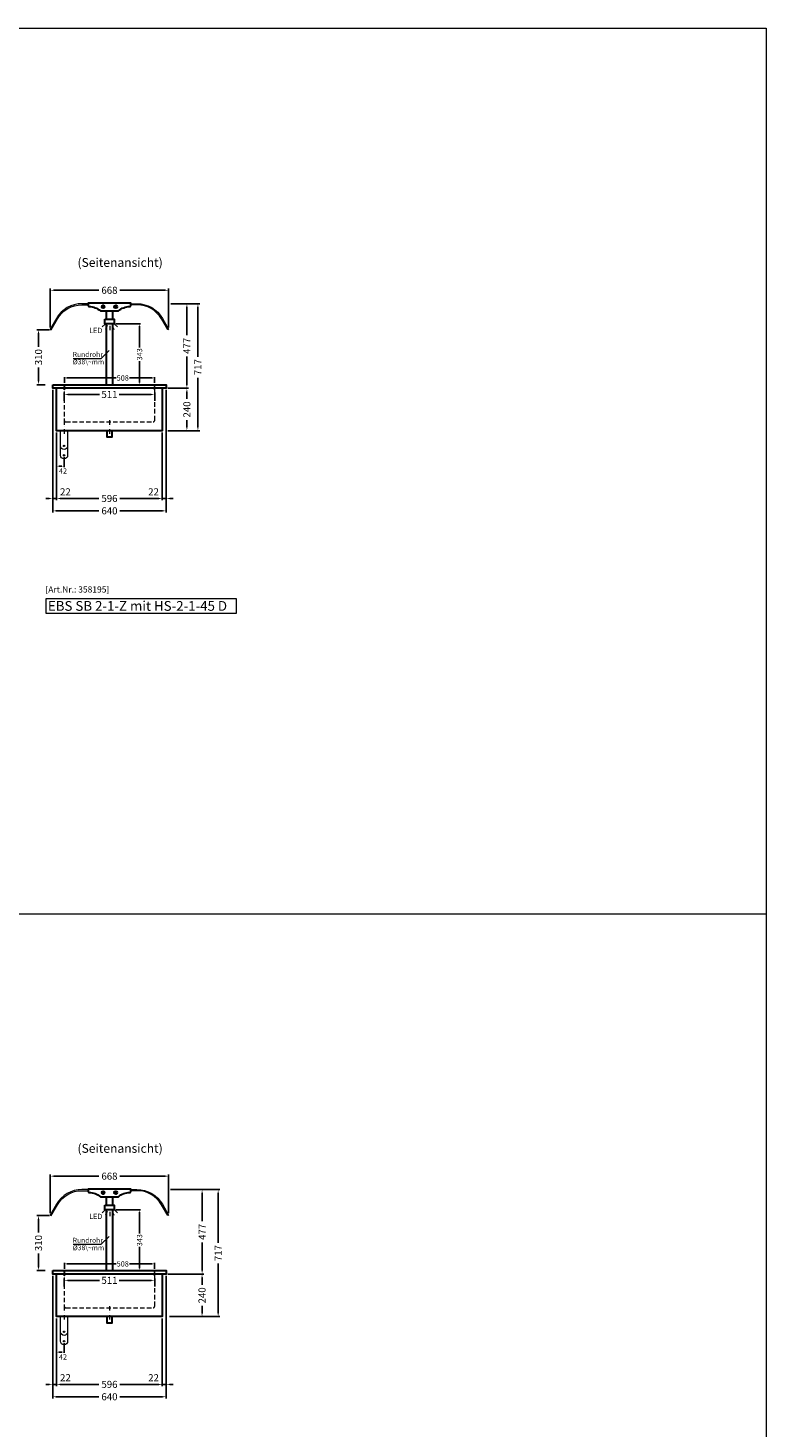
# Model space of a CAD drawing. Units: millimetres. Extents: x 0 to 71855, y 0 to 40383.
# Drawn here: x 67690 to 71855, y 7099 to 15000 of the extents above; entities that cross this region are included whole.
import ezdxf
from ezdxf.enums import TextEntityAlignment as Align

# ---------------------------------------------------------------- set-up
doc = ezdxf.new("R2010")
doc.units = ezdxf.units.MM
doc.header["$LTSCALE"] = 2
doc.header["$PDMODE"] = 34
doc.header["$PDSIZE"] = 5
for name, pattern in [('AUSGEZOGEN', [0]), ('STRICHPUNKT2', [12.7, 6.35, -3.175, 0, -3.175]), ('VERDECKT', [9.525, 6.35, -3.175])]:
    doc.linetypes.add(name, pattern=pattern)
for name, color, linetype, lineweight in [('A_BEMASSUNG', 1, 'Continuous', 13), ('A_GLAS', 4, 'Continuous', 20), ('A_HILFSLINIEN', 7, 'Continuous', 13), ('A_MITTE', 2, 'STRICHPUNKT2', 13), ('A_TEXT', 7, 'Continuous', 20), ('A_VERDECKT', 5, 'VERDECKT', 13), ('A_VOLL', 3, 'Continuous', 30)]:
    doc.layers.add(name, color=color, linetype=linetype, lineweight=lineweight)
doc.styles.add('ARIAL', font='arial.ttf')
doc.styles.add('Arial_0', font='arial.ttf')
doc.styles.add('Arial_35', font='arial.ttf', dxfattribs={"height": 35})
doc.styles.add('Arial_55', font='arial.ttf', dxfattribs={"height": 55})
doc.dimstyles.new('STANDARD_Bemassung', dxfattribs={"dimtxt": 40, "dimasz": 20, "dimexe": 10, "dimexo": 10, "dimgap": 15, "dimtad": 0, "dimdec": 0, "dimdsep": 46, "dimtxsty": 'ARIAL', "dimcen": 0.09, "dimclrt": 7, "dimazin": 0, "dimtfac": 1, "dimtdec": 0, "dimtmove": 2, "dimatfit": 3, "dimfxl": 1, "dimtolj": 1, "dimtzin": 0, "dimarcsym": 0})
doc.dimstyles.new('STANDARD_klein', dxfattribs={"dimtxt": 30, "dimasz": 10, "dimexe": 5, "dimexo": 10, "dimgap": 5, "dimtad": 0, "dimdec": 0, "dimdsep": 46, "dimtxsty": 'Arial_0', "dimcen": 0.09, "dimclrt": 7, "dimazin": 2, "dimtm": 1e-09, "dimtfac": 1, "dimtdec": 0, "dimtmove": 2, "dimatfit": 3, "dimfxl": 1, "dimtolj": 1, "dimtzin": 0, "dimarcsym": 0})

# ---------------------------------------------------------------- blocks, each defined once
blk = doc.blocks.new('*D942')
at = {"layer": 'A_BEMASSUNG', "color": 0, "lineweight": -2, "ltscale": 2, "transparency": 16777216}
for p, q in [((67894.2, 12896.2), (67894.2, 12941.9)), ((67914.2, 12931.9), (68094.4, 12931.9)), ((68385.2, 12931.9), (68205, 12931.9)), ((68405.2, 12896.2), (68405.2, 12941.9))]:
    blk.add_line(p, q, dxfattribs=at)
at = {"layer": 'A_BEMASSUNG', "color": 0, "ltscale": 2, "transparency": 16777216}
for points in [[(67914.2, 12935.2), (67914.2, 12928.6), (67894.2, 12931.9)], [(68385.2, 12935.2), (68385.2, 12928.6), (68405.2, 12931.9)]]:
    blk.add_solid(points, dxfattribs=at)
at = {"layer": 'DEFPOINTS', "color": 0, "ltscale": 2, "transparency": 16777216}
for p in [(67894.2, 12886.2), (68405.2, 12931.9), (68405.2, 12886.2)]:
    blk.add_point(p, dxfattribs=at)
at = {"layer": 'A_BEMASSUNG', "color": 7, "ltscale": 2, "transparency": 16777216, "insert": (68149.7, 12931.9), "char_height": 40, "attachment_point": 5, "style": 'ARIAL'}
blk.add_mtext('\\A1;511', dxfattribs=at)
blk = doc.blocks.new('lichtsymbol')
at = {"layer": 'A_HILFSLINIEN', "color": 31, "ltscale": 0.2}
for p, q in [((-26.4, 10.9), (-43, -5.7)), ((-14.3, 2.8), (-23.3, -18.9)), ((0, 0), (0, -23.5)), ((14.3, 2.8), (23.3, -18.9)), ((26.4, 10.9), (43, -5.7))]:
    blk.add_line(p, q, dxfattribs=at)
blk = doc.blocks.new('*D943')
at = {"layer": 'A_BEMASSUNG', "color": 0, "lineweight": -2, "transparency": 16777216}
for p, q in [((67895.7, 12997), (67895.7, 13030)), ((67908.7, 13025), (68186.6, 13025)), ((68390.7, 13025), (68262.9, 13025)), ((68403.7, 12997), (68403.7, 13030))]:
    blk.add_line(p, q, dxfattribs=at)
at = {"layer": 'A_BEMASSUNG', "color": 0, "transparency": 16777216}
for points in [[(67908.7, 13027.1), (67908.7, 13022.8), (67895.7, 13025)], [(68390.7, 13027.1), (68390.7, 13022.8), (68403.7, 13025)]]:
    blk.add_solid(points, dxfattribs=at)
at = {"layer": 'DEFPOINTS', "color": 0, "transparency": 16777216}
for p in [(67895.7, 12987), (68403.7, 13025), (68403.7, 12987)]:
    blk.add_point(p, dxfattribs=at)
at = {"layer": 'A_BEMASSUNG', "color": 7, "transparency": 16777216, "insert": (68224.8, 13024.8), "char_height": 30, "attachment_point": 5, "style": 'Arial_0'}
blk.add_mtext('\\A1;508', dxfattribs=at)
blk = doc.blocks.new('*D944')
at = {"layer": 'A_BEMASSUNG', "color": 0, "lineweight": -2, "transparency": 16777216}
for p, q in [((68186.2, 13329.9), (68324.7, 13329.9)), ((68319.7, 13316.9), (68319.7, 13196.6)), ((68319.7, 13000), (68319.7, 13120.3)), ((68312.8, 12987), (68314.7, 12987))]:
    blk.add_line(p, q, dxfattribs=at)
at = {"layer": 'A_BEMASSUNG', "color": 0, "transparency": 16777216}
for points in [[(68317.5, 13316.9), (68321.9, 13316.9), (68319.7, 13329.9)], [(68317.5, 13000), (68321.9, 13000), (68319.7, 12987)]]:
    blk.add_solid(points, dxfattribs=at)
at = {"layer": 'DEFPOINTS', "color": 0, "transparency": 16777216}
for p in [(68176.2, 13329.9), (68319.7, 12987), (68322.8, 12987)]:
    blk.add_point(p, dxfattribs=at)
at = {"layer": 'A_BEMASSUNG', "color": 7, "transparency": 16777216, "insert": (68319.7, 13158.5), "char_height": 30, "attachment_point": 5, "rotation": 90, "style": 'Arial_0'}
blk.add_mtext('\\A1;343', dxfattribs=at)
blk = doc.blocks.new('*D947')
at = {"layer": 'A_BEMASSUNG', "color": 0, "lineweight": -2, "ltscale": 2, "transparency": 16777216}
for p, q in [((67811.1, 13297.3), (67739.3, 13297.3)), ((67749.3, 13277.3), (67749.3, 13201.3)), ((67749.3, 13007), (67749.3, 13083.1)), ((67787.2, 12987), (67739.3, 12987))]:
    blk.add_line(p, q, dxfattribs=at)
at = {"layer": 'A_BEMASSUNG', "color": 0, "ltscale": 2, "transparency": 16777216}
for points in [[(67746, 13277.3), (67752.7, 13277.3), (67749.3, 13297.3)], [(67746, 13007), (67752.7, 13007), (67749.3, 12987)]]:
    blk.add_solid(points, dxfattribs=at)
at = {"layer": 'DEFPOINTS', "color": 0, "ltscale": 2, "transparency": 16777216}
for p in [(67749.3, 13297.3), (67821.1, 13297.3), (67797.2, 12987)]:
    blk.add_point(p, dxfattribs=at)
at = {"layer": 'A_BEMASSUNG', "color": 7, "ltscale": 2, "transparency": 16777216, "insert": (67749.3, 13142.2), "char_height": 40, "attachment_point": 5, "rotation": 90, "style": 'ARIAL'}
blk.add_mtext('\\A1;310', dxfattribs=at)
blk = doc.blocks.new('*D948')
at = {"layer": 'A_BEMASSUNG', "color": 0, "lineweight": -2, "ltscale": 2, "transparency": 16777216}
for p, q in [((67815.7, 13310.4), (67815.7, 13529.8)), ((67835.7, 13519.8), (68090.4, 13519.8)), ((68463.7, 13519.8), (68209, 13519.8)), ((68483.7, 13310.4), (68483.7, 13529.8))]:
    blk.add_line(p, q, dxfattribs=at)
at = {"layer": 'A_BEMASSUNG', "color": 0, "ltscale": 2, "transparency": 16777216}
for points in [[(67835.7, 13523.1), (67835.7, 13516.5), (67815.7, 13519.8)], [(68463.7, 13523.1), (68463.7, 13516.5), (68483.7, 13519.8)]]:
    blk.add_solid(points, dxfattribs=at)
at = {"layer": 'DEFPOINTS', "color": 0, "ltscale": 2, "transparency": 16777216}
for p in [(68483.7, 13519.8), (67815.7, 13300.4), (68483.7, 13300.4)]:
    blk.add_point(p, dxfattribs=at)
at = {"layer": 'A_BEMASSUNG', "color": 7, "ltscale": 2, "transparency": 16777216, "insert": (68149.7, 13519.8), "char_height": 40, "attachment_point": 5, "style": 'ARIAL'}
blk.add_mtext('\\A1;668', dxfattribs=at)
blk = doc.blocks.new('*D953')
at = {"layer": 'A_BEMASSUNG', "color": 0, "lineweight": -2, "ltscale": 2, "transparency": 16777216}
for p, q in [((67851.7, 12717), (67851.7, 12334.6)), ((68447.7, 12717), (68447.7, 12334.6)), ((67871.7, 12344.6), (68090.5, 12344.6)), ((68427.7, 12344.6), (68208.9, 12344.6))]:
    blk.add_line(p, q, dxfattribs=at)
at = {"layer": 'A_BEMASSUNG', "color": 0, "ltscale": 2, "transparency": 16777216}
for points in [[(67871.7, 12347.9), (67871.7, 12341.2), (67851.7, 12344.6)], [(68427.7, 12347.9), (68427.7, 12341.2), (68447.7, 12344.6)]]:
    blk.add_solid(points, dxfattribs=at)
at = {"layer": 'DEFPOINTS', "color": 0, "ltscale": 2, "transparency": 16777216}
for p in [(67851.7, 12727), (68447.7, 12727), (68447.7, 12344.6)]:
    blk.add_point(p, dxfattribs=at)
at = {"layer": 'A_BEMASSUNG', "color": 7, "ltscale": 2, "transparency": 16777216, "insert": (68149.7, 12344.6), "char_height": 40, "attachment_point": 5, "style": 'ARIAL'}
blk.add_mtext('\\A1;596', dxfattribs=at)
blk = doc.blocks.new('*D954')
at = {"layer": 'A_BEMASSUNG', "color": 0, "lineweight": -2, "ltscale": 2, "transparency": 16777216}
for p, q in [((67829.7, 12957), (67829.7, 12264.8)), ((68469.7, 12957), (68469.7, 12264.8)), ((67849.7, 12274.8), (68090.5, 12274.8)), ((68449.7, 12274.8), (68208.9, 12274.8))]:
    blk.add_line(p, q, dxfattribs=at)
at = {"layer": 'A_BEMASSUNG', "color": 0, "ltscale": 2, "transparency": 16777216}
for points in [[(67849.7, 12278.1), (67849.7, 12271.4), (67829.7, 12274.8)], [(68449.7, 12278.1), (68449.7, 12271.4), (68469.7, 12274.8)]]:
    blk.add_solid(points, dxfattribs=at)
at = {"layer": 'DEFPOINTS', "color": 0, "ltscale": 2, "transparency": 16777216}
for p in [(67829.7, 12967), (68469.7, 12967), (68469.7, 12274.8)]:
    blk.add_point(p, dxfattribs=at)
at = {"layer": 'A_BEMASSUNG', "color": 7, "ltscale": 2, "transparency": 16777216, "insert": (68149.7, 12274.8), "char_height": 40, "attachment_point": 5, "style": 'ARIAL'}
blk.add_mtext('\\A1;640', dxfattribs=at)
blk = doc.blocks.new('*D955')
at = {"layer": 'A_BEMASSUNG', "color": 0, "lineweight": -2, "transparency": 16777216}
for p, q in [((67851.7, 12717), (67851.7, 12522)), ((67893.7, 12578), (67893.7, 12522)), ((67880.7, 12527), (67864.7, 12527))]:
    blk.add_line(p, q, dxfattribs=at)
at = {"layer": 'A_BEMASSUNG', "color": 0, "transparency": 16777216}
for points in [[(67864.7, 12529.1), (67864.7, 12524.8), (67851.7, 12527)], [(67880.7, 12529.1), (67880.7, 12524.8), (67893.7, 12527)]]:
    blk.add_solid(points, dxfattribs=at)
at = {"layer": 'DEFPOINTS', "color": 0, "transparency": 16777216}
for p in [(67851.7, 12727), (67893.7, 12588), (67851.7, 12527)]:
    blk.add_point(p, dxfattribs=at)
at = {"layer": 'A_BEMASSUNG', "color": 7, "transparency": 16777216, "insert": (67887.7, 12499.9), "char_height": 30, "attachment_point": 5, "style": 'Arial_0'}
blk.add_mtext('\\A1;42', dxfattribs=at)
blk = doc.blocks.new('*D963')
at = {"layer": 'A_BEMASSUNG', "color": 0, "lineweight": -2, "ltscale": 2, "transparency": 16777216}
for p, q in [((67894.2, 7896.2), (67894.2, 7941.9)), ((67914.2, 7931.9), (68094.4, 7931.9)), ((68385.2, 7931.9), (68205, 7931.9)), ((68405.2, 7896.2), (68405.2, 7941.9))]:
    blk.add_line(p, q, dxfattribs=at)
at = {"layer": 'A_BEMASSUNG', "color": 0, "ltscale": 2, "transparency": 16777216}
for points in [[(67914.2, 7935.2), (67914.2, 7928.6), (67894.2, 7931.9)], [(68385.2, 7935.2), (68385.2, 7928.6), (68405.2, 7931.9)]]:
    blk.add_solid(points, dxfattribs=at)
at = {"layer": 'DEFPOINTS', "color": 0, "ltscale": 2, "transparency": 16777216}
for p in [(68405.2, 7931.9), (67894.2, 7886.2), (68405.2, 7886.2)]:
    blk.add_point(p, dxfattribs=at)
at = {"layer": 'A_BEMASSUNG', "color": 7, "ltscale": 2, "transparency": 16777216, "insert": (68149.7, 7931.9), "char_height": 40, "attachment_point": 5, "style": 'ARIAL'}
blk.add_mtext('\\A1;511', dxfattribs=at)
blk = doc.blocks.new('*D964')
at = {"layer": 'A_BEMASSUNG', "color": 0, "lineweight": -2, "transparency": 16777216}
for p, q in [((67895.7, 7997), (67895.7, 8030)), ((67908.7, 8025), (68186.6, 8025)), ((68390.7, 8025), (68262.9, 8025)), ((68403.7, 7997), (68403.7, 8030))]:
    blk.add_line(p, q, dxfattribs=at)
at = {"layer": 'A_BEMASSUNG', "color": 0, "transparency": 16777216}
for points in [[(67908.7, 8027.1), (67908.7, 8022.8), (67895.7, 8025)], [(68390.7, 8027.1), (68390.7, 8022.8), (68403.7, 8025)]]:
    blk.add_solid(points, dxfattribs=at)
at = {"layer": 'DEFPOINTS', "color": 0, "transparency": 16777216}
for p in [(67895.7, 7987), (68403.7, 8025), (68403.7, 7987)]:
    blk.add_point(p, dxfattribs=at)
at = {"layer": 'A_BEMASSUNG', "color": 7, "transparency": 16777216, "insert": (68224.8, 8024.8), "char_height": 30, "attachment_point": 5, "style": 'Arial_0'}
blk.add_mtext('\\A1;508', dxfattribs=at)
blk = doc.blocks.new('*D965')
at = {"layer": 'A_BEMASSUNG', "color": 0, "lineweight": -2, "transparency": 16777216}
for p, q in [((68186.2, 8329.9), (68324.7, 8329.9)), ((68319.7, 8316.9), (68319.7, 8196.6)), ((68319.7, 8000), (68319.7, 8120.3)), ((68312.8, 7987), (68314.7, 7987))]:
    blk.add_line(p, q, dxfattribs=at)
at = {"layer": 'A_BEMASSUNG', "color": 0, "transparency": 16777216}
for points in [[(68317.5, 8316.9), (68321.9, 8316.9), (68319.7, 8329.9)], [(68317.5, 8000), (68321.9, 8000), (68319.7, 7987)]]:
    blk.add_solid(points, dxfattribs=at)
at = {"layer": 'DEFPOINTS', "color": 0, "transparency": 16777216}
for p in [(68176.2, 8329.9), (68319.7, 7987), (68322.8, 7987)]:
    blk.add_point(p, dxfattribs=at)
at = {"layer": 'A_BEMASSUNG', "color": 7, "transparency": 16777216, "insert": (68319.7, 8158.5), "char_height": 30, "attachment_point": 5, "rotation": 90, "style": 'Arial_0'}
blk.add_mtext('\\A1;343', dxfattribs=at)
blk = doc.blocks.new('*D966')
at = {"layer": 'A_BEMASSUNG', "color": 0, "lineweight": -2, "ltscale": 2, "transparency": 16777216}
for p, q in [((67811.1, 8297.3), (67739.3, 8297.3)), ((67749.3, 8277.3), (67749.3, 8201.3)), ((67749.3, 8007), (67749.3, 8083.1)), ((67787.2, 7987), (67739.3, 7987))]:
    blk.add_line(p, q, dxfattribs=at)
at = {"layer": 'A_BEMASSUNG', "color": 0, "ltscale": 2, "transparency": 16777216}
for points in [[(67746, 8277.3), (67752.7, 8277.3), (67749.3, 8297.3)], [(67746, 8007), (67752.7, 8007), (67749.3, 7987)]]:
    blk.add_solid(points, dxfattribs=at)
at = {"layer": 'DEFPOINTS', "color": 0, "ltscale": 2, "transparency": 16777216}
for p in [(67749.3, 8297.3), (67821.1, 8297.3), (67797.2, 7987)]:
    blk.add_point(p, dxfattribs=at)
at = {"layer": 'A_BEMASSUNG', "color": 7, "ltscale": 2, "transparency": 16777216, "insert": (67749.3, 8142.2), "char_height": 40, "attachment_point": 5, "rotation": 90, "style": 'ARIAL'}
blk.add_mtext('\\A1;310', dxfattribs=at)
blk = doc.blocks.new('*D967')
at = {"layer": 'A_BEMASSUNG', "color": 0, "lineweight": -2, "ltscale": 2, "transparency": 16777216}
for p, q in [((67815.7, 8310.4), (67815.7, 8529.8)), ((67835.7, 8519.8), (68090.4, 8519.8)), ((68463.7, 8519.8), (68209, 8519.8)), ((68483.7, 8310.4), (68483.7, 8529.8))]:
    blk.add_line(p, q, dxfattribs=at)
at = {"layer": 'A_BEMASSUNG', "color": 0, "ltscale": 2, "transparency": 16777216}
for points in [[(67835.7, 8523.1), (67835.7, 8516.5), (67815.7, 8519.8)], [(68463.7, 8523.1), (68463.7, 8516.5), (68483.7, 8519.8)]]:
    blk.add_solid(points, dxfattribs=at)
at = {"layer": 'DEFPOINTS', "color": 0, "ltscale": 2, "transparency": 16777216}
for p in [(68483.7, 8519.8), (67815.7, 8300.4), (68483.7, 8300.4)]:
    blk.add_point(p, dxfattribs=at)
at = {"layer": 'A_BEMASSUNG', "color": 7, "ltscale": 2, "transparency": 16777216, "insert": (68149.7, 8519.8), "char_height": 40, "attachment_point": 5, "style": 'ARIAL'}
blk.add_mtext('\\A1;668', dxfattribs=at)
blk = doc.blocks.new('*D968')
at = {"layer": 'A_BEMASSUNG', "color": 0, "lineweight": -2, "ltscale": 2, "transparency": 16777216}
for p, q in [((68478.2, 12967), (68596.6, 12967)), ((68586.6, 12947), (68586.6, 12906.4)), ((68478.7, 12727), (68596.6, 12727)), ((68586.6, 12747), (68586.6, 12787.5))]:
    blk.add_line(p, q, dxfattribs=at)
at = {"layer": 'A_BEMASSUNG', "color": 0, "ltscale": 2, "transparency": 16777216}
for points in [[(68583.3, 12947), (68589.9, 12947), (68586.6, 12967)], [(68583.3, 12747), (68589.9, 12747), (68586.6, 12727)]]:
    blk.add_solid(points, dxfattribs=at)
at = {"layer": 'DEFPOINTS', "color": 0, "ltscale": 2, "transparency": 16777216}
for p in [(68468.2, 12967), (68586.6, 12967), (68468.7, 12727)]:
    blk.add_point(p, dxfattribs=at)
at = {"layer": 'A_BEMASSUNG', "color": 7, "ltscale": 2, "transparency": 16777216, "insert": (68586.6, 12847), "char_height": 40, "attachment_point": 5, "rotation": 90, "style": 'ARIAL'}
blk.add_mtext('\\A1;240', dxfattribs=at)
blk = doc.blocks.new('*D969')
at = {"layer": 'A_BEMASSUNG', "color": 0, "lineweight": -2, "ltscale": 2, "transparency": 16777216}
for p, q in [((68496.9, 13444), (68596.6, 13444)), ((68586.6, 13424), (68586.6, 13265.5)), ((68586.6, 12987), (68586.6, 13145.5)), ((68478.2, 12967), (68596.6, 12967))]:
    blk.add_line(p, q, dxfattribs=at)
at = {"layer": 'A_BEMASSUNG', "color": 0, "ltscale": 2, "transparency": 16777216}
for points in [[(68583.3, 13424), (68589.9, 13424), (68586.6, 13444)], [(68583.3, 12987), (68589.9, 12987), (68586.6, 12967)]]:
    blk.add_solid(points, dxfattribs=at)
at = {"layer": 'DEFPOINTS', "color": 0, "ltscale": 2, "transparency": 16777216}
for p in [(68486.9, 13444), (68586.6, 13444), (68468.2, 12967)]:
    blk.add_point(p, dxfattribs=at)
at = {"layer": 'A_BEMASSUNG', "color": 7, "ltscale": 2, "transparency": 16777216, "insert": (68586.6, 13205.5), "char_height": 40, "attachment_point": 5, "rotation": 90, "style": 'ARIAL'}
blk.add_mtext('\\A1;477', dxfattribs=at)
blk = doc.blocks.new('*D970')
at = {"layer": 'A_BEMASSUNG', "color": 0, "lineweight": -2, "ltscale": 2, "transparency": 16777216}
for p, q in [((68496.9, 13444), (68658.9, 13444)), ((68648.9, 13424), (68648.9, 13144.5)), ((68648.9, 12747), (68648.9, 13026.5)), ((68537.1, 12727), (68658.9, 12727))]:
    blk.add_line(p, q, dxfattribs=at)
at = {"layer": 'A_BEMASSUNG', "color": 0, "ltscale": 2, "transparency": 16777216}
for points in [[(68645.5, 13424), (68652.2, 13424), (68648.9, 13444)], [(68645.5, 12747), (68652.2, 12747), (68648.9, 12727)]]:
    blk.add_solid(points, dxfattribs=at)
at = {"layer": 'DEFPOINTS', "color": 0, "ltscale": 2, "transparency": 16777216}
for p in [(68486.9, 13444), (68527.1, 12727), (68648.9, 12727)]:
    blk.add_point(p, dxfattribs=at)
at = {"layer": 'A_BEMASSUNG', "color": 7, "ltscale": 2, "transparency": 16777216, "insert": (68648.9, 13085.5), "char_height": 40, "attachment_point": 5, "rotation": 90, "style": 'ARIAL'}
blk.add_mtext('\\A1;717', dxfattribs=at)
blk = doc.blocks.new('*D975')
at = {"layer": 'A_BEMASSUNG', "color": 0, "lineweight": -2, "ltscale": 2, "transparency": 16777216}
for p, q in [((67851.7, 7717), (67851.7, 7334.6)), ((68447.7, 7717), (68447.7, 7334.6)), ((67871.7, 7344.6), (68090.5, 7344.6)), ((68427.7, 7344.6), (68208.9, 7344.6))]:
    blk.add_line(p, q, dxfattribs=at)
at = {"layer": 'A_BEMASSUNG', "color": 0, "ltscale": 2, "transparency": 16777216}
for points in [[(67871.7, 7347.9), (67871.7, 7341.2), (67851.7, 7344.6)], [(68427.7, 7347.9), (68427.7, 7341.2), (68447.7, 7344.6)]]:
    blk.add_solid(points, dxfattribs=at)
at = {"layer": 'DEFPOINTS', "color": 0, "ltscale": 2, "transparency": 16777216}
for p in [(67851.7, 7727), (68447.7, 7727), (68447.7, 7344.6)]:
    blk.add_point(p, dxfattribs=at)
at = {"layer": 'A_BEMASSUNG', "color": 7, "ltscale": 2, "transparency": 16777216, "insert": (68149.7, 7344.6), "char_height": 40, "attachment_point": 5, "style": 'ARIAL'}
blk.add_mtext('\\A1;596', dxfattribs=at)
blk = doc.blocks.new('*D976')
at = {"layer": 'A_BEMASSUNG', "color": 0, "lineweight": -2, "ltscale": 2, "transparency": 16777216}
for p, q in [((67829.7, 7957), (67829.7, 7264.8)), ((68469.7, 7957), (68469.7, 7264.8)), ((67849.7, 7274.8), (68090.5, 7274.8)), ((68449.7, 7274.8), (68208.9, 7274.8))]:
    blk.add_line(p, q, dxfattribs=at)
at = {"layer": 'A_BEMASSUNG', "color": 0, "ltscale": 2, "transparency": 16777216}
for points in [[(67849.7, 7278.1), (67849.7, 7271.4), (67829.7, 7274.8)], [(68449.7, 7278.1), (68449.7, 7271.4), (68469.7, 7274.8)]]:
    blk.add_solid(points, dxfattribs=at)
at = {"layer": 'DEFPOINTS', "color": 0, "ltscale": 2, "transparency": 16777216}
for p in [(67829.7, 7967), (68469.7, 7967), (68469.7, 7274.8)]:
    blk.add_point(p, dxfattribs=at)
at = {"layer": 'A_BEMASSUNG', "color": 7, "ltscale": 2, "transparency": 16777216, "insert": (68149.7, 7274.8), "char_height": 40, "attachment_point": 5, "style": 'ARIAL'}
blk.add_mtext('\\A1;640', dxfattribs=at)
blk = doc.blocks.new('*D977')
at = {"layer": 'A_BEMASSUNG', "color": 0, "lineweight": -2, "transparency": 16777216}
for p, q in [((67851.7, 7717), (67851.7, 7522)), ((67880.7, 7527), (67864.7, 7527)), ((67893.7, 7578), (67893.7, 7522))]:
    blk.add_line(p, q, dxfattribs=at)
at = {"layer": 'A_BEMASSUNG', "color": 0, "transparency": 16777216}
for points in [[(67864.7, 7529.1), (67864.7, 7524.8), (67851.7, 7527)], [(67880.7, 7529.1), (67880.7, 7524.8), (67893.7, 7527)]]:
    blk.add_solid(points, dxfattribs=at)
at = {"layer": 'DEFPOINTS', "color": 0, "transparency": 16777216}
for p in [(67851.7, 7727), (67893.7, 7588), (67851.7, 7527)]:
    blk.add_point(p, dxfattribs=at)
at = {"layer": 'A_BEMASSUNG', "color": 7, "transparency": 16777216, "insert": (67887.7, 7499.9), "char_height": 30, "attachment_point": 5, "style": 'Arial_0'}
blk.add_mtext('\\A1;42', dxfattribs=at)
blk = doc.blocks.new('*D978')
at = {"layer": 'A_BEMASSUNG', "color": 0, "lineweight": -2, "ltscale": 2, "transparency": 16777216}
for p, q in [((68479.7, 7967), (68682.1, 7967)), ((68672.1, 7947), (68672.1, 7906.4)), ((68672.1, 7747), (68672.1, 7787.5)), ((68488.4, 7727), (68682.1, 7727))]:
    blk.add_line(p, q, dxfattribs=at)
at = {"layer": 'A_BEMASSUNG', "color": 0, "ltscale": 2, "transparency": 16777216}
for points in [[(68668.8, 7947), (68675.5, 7947), (68672.1, 7967)], [(68668.8, 7747), (68675.5, 7747), (68672.1, 7727)]]:
    blk.add_solid(points, dxfattribs=at)
at = {"layer": 'DEFPOINTS', "color": 0, "ltscale": 2, "transparency": 16777216}
for p in [(68469.7, 7967), (68672.1, 7967), (68478.4, 7727)]:
    blk.add_point(p, dxfattribs=at)
at = {"layer": 'A_BEMASSUNG', "color": 7, "ltscale": 2, "transparency": 16777216, "insert": (68672.1, 7847), "char_height": 40, "attachment_point": 5, "rotation": 90, "style": 'ARIAL'}
blk.add_mtext('\\A1;240', dxfattribs=at)
blk = doc.blocks.new('*D979')
at = {"layer": 'A_BEMASSUNG', "color": 0, "lineweight": -2, "ltscale": 2, "transparency": 16777216}
for p, q in [((68493.7, 8444), (68682.5, 8444)), ((68672.5, 8424), (68672.5, 8265.5)), ((68672.5, 7987), (68672.5, 8145.5)), ((68479.7, 7967), (68682.5, 7967))]:
    blk.add_line(p, q, dxfattribs=at)
at = {"layer": 'A_BEMASSUNG', "color": 0, "ltscale": 2, "transparency": 16777216}
for points in [[(68669.2, 8424), (68675.8, 8424), (68672.5, 8444)], [(68669.2, 7987), (68675.8, 7987), (68672.5, 7967)]]:
    blk.add_solid(points, dxfattribs=at)
at = {"layer": 'DEFPOINTS', "color": 0, "ltscale": 2, "transparency": 16777216}
for p in [(68483.7, 8444), (68672.5, 8444), (68469.7, 7967)]:
    blk.add_point(p, dxfattribs=at)
at = {"layer": 'A_BEMASSUNG', "color": 7, "ltscale": 2, "transparency": 16777216, "insert": (68672.5, 8205.5), "char_height": 40, "attachment_point": 5, "rotation": 90, "style": 'ARIAL'}
blk.add_mtext('\\A1;477', dxfattribs=at)
blk = doc.blocks.new('*D980')
at = {"layer": 'A_BEMASSUNG', "color": 0, "lineweight": -2, "ltscale": 2, "transparency": 16777216}
for p, q in [((68493.7, 8444), (68773.1, 8444)), ((68763.1, 8424), (68763.1, 8144.5)), ((68763.1, 7747), (68763.1, 8026.5)), ((68595.3, 7727), (68773.1, 7727))]:
    blk.add_line(p, q, dxfattribs=at)
at = {"layer": 'A_BEMASSUNG', "color": 0, "ltscale": 2, "transparency": 16777216}
for points in [[(68759.7, 8424), (68766.4, 8424), (68763.1, 8444)], [(68759.7, 7747), (68766.4, 7747), (68763.1, 7727)]]:
    blk.add_solid(points, dxfattribs=at)
at = {"layer": 'DEFPOINTS', "color": 0, "ltscale": 2, "transparency": 16777216}
for p in [(68483.7, 8444), (68585.3, 7727), (68763.1, 7727)]:
    blk.add_point(p, dxfattribs=at)
at = {"layer": 'A_BEMASSUNG', "color": 7, "ltscale": 2, "transparency": 16777216, "insert": (68763.1, 8085.5), "char_height": 40, "attachment_point": 5, "rotation": 90, "style": 'ARIAL'}
blk.add_mtext('\\A1;717', dxfattribs=at)
blk = doc.blocks.new('*D1058')
at = {"layer": 'A_BEMASSUNG', "color": 0, "lineweight": -2, "ltscale": 2, "transparency": 16777216}
for p, q in [((67829.7, 7957), (67829.7, 7334.9)), ((67851.7, 7717), (67851.7, 7334.9)), ((67809.7, 7344.9), (67789.7, 7344.9)), ((67851.7, 7344.9), (67829.7, 7344.9)), ((67871.7, 7344.9), (67891.7, 7344.9))]:
    blk.add_line(p, q, dxfattribs=at)
at = {"layer": 'A_BEMASSUNG', "color": 0, "ltscale": 2, "transparency": 16777216}
for points in [[(67809.7, 7348.2), (67809.7, 7341.6), (67829.7, 7344.9)], [(67871.7, 7348.2), (67871.7, 7341.6), (67851.7, 7344.9)]]:
    blk.add_solid(points, dxfattribs=at)
at = {"layer": 'DEFPOINTS', "color": 0, "ltscale": 2, "transparency": 16777216}
for p in [(67829.7, 7967), (67851.7, 7727), (67829.7, 7344.9)]:
    blk.add_point(p, dxfattribs=at)
at = {"layer": 'A_BEMASSUNG', "color": 7, "ltscale": 2, "transparency": 16777216, "insert": (67901, 7382.3), "char_height": 40, "attachment_point": 5, "style": 'ARIAL'}
blk.add_mtext('\\A1;22', dxfattribs=at)
blk = doc.blocks.new('*D1059')
at = {"layer": 'A_BEMASSUNG', "color": 0, "lineweight": -2, "ltscale": 2, "transparency": 16777216}
for p, q in [((68469.7, 7957), (68469.7, 7334.9)), ((68447.7, 7717), (68447.7, 7334.9)), ((68427.7, 7344.9), (68407.7, 7344.9)), ((68447.7, 7344.9), (68469.7, 7344.9)), ((68489.7, 7344.9), (68509.7, 7344.9))]:
    blk.add_line(p, q, dxfattribs=at)
at = {"layer": 'A_BEMASSUNG', "color": 0, "ltscale": 2, "transparency": 16777216}
for points in [[(68427.7, 7348.2), (68427.7, 7341.6), (68447.7, 7344.9)], [(68489.7, 7348.2), (68489.7, 7341.6), (68469.7, 7344.9)]]:
    blk.add_solid(points, dxfattribs=at)
at = {"layer": 'DEFPOINTS', "color": 0, "ltscale": 2, "transparency": 16777216}
for p in [(68469.7, 7967), (68447.7, 7727), (68469.7, 7344.9)]:
    blk.add_point(p, dxfattribs=at)
at = {"layer": 'A_BEMASSUNG', "color": 7, "ltscale": 2, "transparency": 16777216, "insert": (68398.4, 7382.3), "char_height": 40, "attachment_point": 5, "style": 'ARIAL'}
blk.add_mtext('\\A1;22', dxfattribs=at)
blk = doc.blocks.new('*D1060')
at = {"layer": 'A_BEMASSUNG', "color": 0, "lineweight": -2, "ltscale": 2, "transparency": 16777216}
for p, q in [((67829.7, 12957), (67829.7, 12334.9)), ((67851.7, 12717), (67851.7, 12334.9)), ((67809.7, 12344.9), (67789.7, 12344.9)), ((67851.7, 12344.9), (67829.7, 12344.9)), ((67871.7, 12344.9), (67891.7, 12344.9))]:
    blk.add_line(p, q, dxfattribs=at)
at = {"layer": 'A_BEMASSUNG', "color": 0, "ltscale": 2, "transparency": 16777216}
for points in [[(67809.7, 12348.2), (67809.7, 12341.6), (67829.7, 12344.9)], [(67871.7, 12348.2), (67871.7, 12341.6), (67851.7, 12344.9)]]:
    blk.add_solid(points, dxfattribs=at)
at = {"layer": 'DEFPOINTS', "color": 0, "ltscale": 2, "transparency": 16777216}
for p in [(67829.7, 12967), (67851.7, 12727), (67829.7, 12344.9)]:
    blk.add_point(p, dxfattribs=at)
at = {"layer": 'A_BEMASSUNG', "color": 7, "ltscale": 2, "transparency": 16777216, "insert": (67901, 12382.3), "char_height": 40, "attachment_point": 5, "style": 'ARIAL'}
blk.add_mtext('\\A1;22', dxfattribs=at)
blk = doc.blocks.new('*D1061')
at = {"layer": 'A_BEMASSUNG', "color": 0, "lineweight": -2, "ltscale": 2, "transparency": 16777216}
for p, q in [((68469.7, 12957), (68469.7, 12334.9)), ((68447.7, 12717), (68447.7, 12334.9)), ((68427.7, 12344.9), (68407.7, 12344.9)), ((68447.7, 12344.9), (68469.7, 12344.9)), ((68489.7, 12344.9), (68509.7, 12344.9))]:
    blk.add_line(p, q, dxfattribs=at)
at = {"layer": 'A_BEMASSUNG', "color": 0, "ltscale": 2, "transparency": 16777216}
for points in [[(68427.7, 12348.2), (68427.7, 12341.6), (68447.7, 12344.9)], [(68489.7, 12348.2), (68489.7, 12341.6), (68469.7, 12344.9)]]:
    blk.add_solid(points, dxfattribs=at)
at = {"layer": 'DEFPOINTS', "color": 0, "ltscale": 2, "transparency": 16777216}
for p in [(68469.7, 12967), (68447.7, 12727), (68469.7, 12344.9)]:
    blk.add_point(p, dxfattribs=at)
at = {"layer": 'A_BEMASSUNG', "color": 7, "ltscale": 2, "transparency": 16777216, "insert": (68398.4, 12382.3), "char_height": 40, "attachment_point": 5, "style": 'ARIAL'}
blk.add_mtext('\\A1;22', dxfattribs=at)

msp = doc.modelspace()

# ---------------------------------------------------------------- linework, layer by layer
at = {"layer": 'A_GLAS'}
for points in [[(68029.7, 13444), (67994.5, 13444, 0.267949), (67850.7, 13361), (67815.7, 13300.3), (67820.9, 13297.3), (67855.9, 13358, -0.267949), (67994.5, 13438), (68029.7, 13438)], [(68269.7, 13444), (68304.9, 13444, -0.267949), (68448.7, 13361), (68483.7, 13300.3), (68478.5, 13297.3), (68443.5, 13358, 0.267949), (68304.9, 13438), (68269.7, 13438)], [(68029.7, 8444), (67994.5, 8444, 0.267949), (67850.7, 8361), (67815.7, 8300.3), (67820.9, 8297.3), (67855.9, 8358, -0.267949), (67994.5, 8438), (68029.7, 8438)], [(68269.7, 8444), (68304.9, 8444, -0.267949), (68448.7, 8361), (68483.7, 8300.3), (68478.5, 8297.3), (68443.5, 8358, 0.267949), (68304.9, 8438), (68269.7, 8438)]]:
    msp.add_lwpolyline(points, format="xyb", dxfattribs=at)
at = {"layer": 'A_HILFSLINIEN', "color": 8, "ltscale": 2}
msp.add_lwpolyline([(63854.8, 15000), (71854.8, 15000), (71854.8, 0), (63854.8, 0)], close=True, dxfattribs=at)
at = {"layer": 'A_HILFSLINIEN'}
msp.add_lwpolyline([(67790.2, 11696.9), (68866.7, 11696.9), (68866.7, 11778), (67790.2, 11778)], close=True, dxfattribs=at)
at = {"layer": 'A_HILFSLINIEN', "color": 8, "ltscale": 2}
msp.add_lwpolyline([(39854.8, 10000), (71854.8, 10000)], dxfattribs=at)
at = {"layer": 'A_MITTE', "ltscale": 2}
for points in [[(67893.7, 12786.3), (67893.7, 12701.2)], [(68149.7, 12786.3), (68149.7, 12701.2)], [(67893.7, 7786.3), (67893.7, 7701.2)], [(68149.7, 7786.3), (68149.7, 7701.2)]]:
    msp.add_lwpolyline(points, dxfattribs=at)
at = {"layer": 'A_TEXT', "lineweight": 15}
for points in [[(67944.1, 13135.3), (68103.1, 13135.3), (68147.6, 13179.8)], [(67944.1, 8135.3), (68103.1, 8135.3), (68147.6, 8179.8)]]:
    msp.add_lwpolyline(points, dxfattribs=at)
at = {"layer": 'A_VERDECKT'}
for points in [[(67839.7, 12987), (67895.7, 12987), (67895.7, 12957), (67894.7, 12957), (67894.7, 12986), (67830.7, 12986), (67830.7, 12967), (67829.7, 12967), (67829.7, 12987)], [(68459.7, 12987), (68403.7, 12987), (68403.7, 12957), (68404.7, 12957), (68404.7, 12986), (68468.7, 12986), (68468.7, 12967), (68469.7, 12967), (68469.7, 12987)], [(67839.7, 7987), (67895.7, 7987), (67895.7, 7957), (67894.7, 7957), (67894.7, 7986), (67830.7, 7986), (67830.7, 7967), (67829.7, 7967), (67829.7, 7987)], [(68459.7, 7987), (68403.7, 7987), (68403.7, 7957), (68404.7, 7957), (68404.7, 7986), (68468.7, 7986), (68468.7, 7967), (68469.7, 7967), (68469.7, 7987)]]:
    msp.add_lwpolyline(points, close=True, dxfattribs=at)
at = {"layer": 'A_VERDECKT', "ltscale": 2}
for points in [[(67894.2, 12986), (67894.2, 12786.5, 0.414214), (67903.7, 12777), (68395.7, 12777, 0.414214), (68405.2, 12786.5), (68405.2, 12986)], [(67894.2, 7986), (67894.2, 7786.5, 0.414214), (67903.7, 7777), (68395.7, 7777, 0.414214), (68405.2, 7786.5), (68405.2, 7986)]]:
    msp.add_lwpolyline(points, format="xyb", dxfattribs=at)
at = {"layer": 'A_VOLL', "color": 85}
for points in [[(68269.7, 13433.4), (68269.7, 13446.5), (68029.7, 13446.5), (68029.7, 13433.4, 0.401686), (68034.5, 13428.4, -0.158595), (68099.6, 13404.1, 0.169624), (68102.7, 13403), (68196.7, 13403, 0.169624), (68199.8, 13404.1, -0.158595), (68264.9, 13428.4, 0.401686)], [(68269.7, 8433.4), (68269.7, 8446.5), (68029.7, 8446.5), (68029.7, 8433.4, 0.401686), (68034.5, 8428.4, -0.158595), (68099.6, 8404.1, 0.169624), (68102.7, 8403), (68196.7, 8403, 0.169624), (68199.8, 8404.1, -0.158595), (68264.9, 8428.4, 0.401686)]]:
    msp.add_lwpolyline(points, format="xyb", close=True, dxfattribs=at)
at = {"layer": 'A_VOLL'}
for points in [[(68123.2, 13356.5), (68176.2, 13356.5), (68176.2, 13330), (68123.2, 13330)], [(68123.2, 8356.5), (68176.2, 8356.5), (68176.2, 8330), (68123.2, 8330)]]:
    msp.add_lwpolyline(points, close=True, dxfattribs=at)
at = {"layer": 'A_VOLL', "color": 32}
for points in [[(68130.7, 13403), (68130.7, 13356.5)], [(68168.7, 13356.5), (68168.7, 13403)], [(68130.7, 13330), (68130.7, 12987), (68168.7, 12987), (68168.7, 13330)], [(68134.7, 12727), (68134.7, 12692), (68164.7, 12692), (68164.7, 12727)], [(68130.7, 8403), (68130.7, 8356.5)], [(68168.7, 8356.5), (68168.7, 8403)], [(68130.7, 8330), (68130.7, 7987), (68168.7, 7987), (68168.7, 8330)], [(68134.7, 7727), (68134.7, 7692), (68164.7, 7692), (68164.7, 7727)]]:
    msp.add_lwpolyline(points, dxfattribs=at)
at = {"layer": 'A_VOLL', "ltscale": 2}
for points in [[(67829.7, 12987), (68469.7, 12987), (68469.7, 12967), (67829.7, 12967)], [(67829.7, 7987), (68469.7, 7987), (68469.7, 7967), (67829.7, 7967)]]:
    msp.add_lwpolyline(points, close=True, dxfattribs=at)
for points in [[(68447.7, 12967), (68447.7, 12727), (67851.7, 12727), (67851.7, 12967)], [(68447.7, 7967), (68447.7, 7727), (67851.7, 7727), (67851.7, 7967)]]:
    msp.add_lwpolyline(points, dxfattribs=at)
at = {"layer": 'A_VOLL', "color": 251, "lineweight": 5}
for points in [[(67913.7, 12727), (67913.7, 12641.5, -1), (67873.7, 12641.5), (67873.7, 12727)], [(67913.7, 12641.5), (67913.7, 12588, -1), (67873.7, 12588), (67873.7, 12641.5)], [(67913.7, 7727), (67913.7, 7641.5, -1), (67873.7, 7641.5), (67873.7, 7727)], [(67913.7, 7641.5), (67913.7, 7588, -1), (67873.7, 7588), (67873.7, 7641.5)]]:
    msp.add_lwpolyline(points, format="xyb", dxfattribs=at)
at = {"layer": 'A_VOLL', "color": 251, "ltscale": 2, "true_color": 0x636466}
for centre, radius in [((68114.7, 13427), 8), ((68114.7, 13427), 6), ((68184.7, 13427), 8), ((68184.7, 13427), 6), ((68114.7, 8427), 8), ((68114.7, 8427), 6), ((68184.7, 8427), 8), ((68184.7, 8427), 6)]:
    msp.add_circle(centre, radius, dxfattribs=at)
at = {"layer": 'A_VOLL', "color": 241, "lineweight": 5}
for centre in [(67893.7, 12641.5), (67893.7, 12588), (67893.7, 7641.5), (67893.7, 7588)]:
    msp.add_circle(centre, 4, dxfattribs=at)

# ---------------------------------------------------------------- block references
at = {"layer": 'A_HILFSLINIEN', "xscale": -1}
for p in [(68151.2, 13318.2), (68151.2, 8318.2)]:
    msp.add_blockref('lichtsymbol', p, dxfattribs=at)

# ---------------------------------------------------------------- texts
at = {"layer": 'A_HILFSLINIEN', "color": 152, "style": 'Arial_35'}
msp.add_text('[Art.Nr.: 358195] ', height=35, dxfattribs=at).set_placement((67788.2, 11813.8))
at = {"layer": 'A_HILFSLINIEN', "style": 'Arial_55'}
msp.add_text('EBS SB 2-1-Z mit HS-2-1-45 D', height=55, dxfattribs=at).set_placement((67802.4, 11710.8))
at = {"layer": 'A_HILFSLINIEN', "linetype": 'AUSGEZOGEN', "lineweight": 15, "char_height": 30, "attachment_point": 1, "line_spacing_factor": 1.03, "style": 'ARIAL'}
for insert in [(68035.1, 13307.9), (68035.1, 8307.9)]:
    msp.add_mtext_dynamic_manual_height_columns('{\\C2;LED}', width=91.596, gutter_width=175, heights=[0], dxfattribs=dict(at, insert=insert))
at = {"layer": 'A_TEXT', "lineweight": 9, "style": 'ARIAL'}
for p in [(68209.8, 13676.7), (68209.8, 8676.7)]:
    msp.add_text('(Seitenansicht)', height=50, dxfattribs=at).set_placement(p, align=Align.MIDDLE_CENTER)
at = {"layer": 'A_TEXT', "lineweight": 15, "char_height": 28, "width": 169.775, "attachment_point": 1, "rotation": 0.00002, "line_spacing_factor": 0.903614, "style": 'ARIAL'}
for insert in [(67942.2, 13172), (67942.2, 8172)]:
    msp.add_mtext('Rundrohr\\P%%c38\\~mm', dxfattribs=dict(at, insert=insert))

# ---------------------------------------------------------------- dimensions: what is measured, and where the dimension line sits
at = {"layer": 'A_BEMASSUNG', "ltscale": 2}
for base, p1, p2, picture, middle in [((68483.7, 13519.8), (67815.7, 13300.4), (68483.7, 13300.4), '*D948', (68149.7, 13519.8)), ((68469.7, 12274.8), (67829.7, 12967), (68469.7, 12967), '*D954', (68149.7, 12274.8)), ((68405.2, 12931.9), (67894.2, 12886.2), (68405.2, 12886.2), '*D942', (68149.7, 12931.9)), ((68447.7, 12344.6), (67851.7, 12727), (68447.7, 12727), '*D953', (68149.7, 12344.6)), ((68483.7, 8519.8), (67815.7, 8300.4), (68483.7, 8300.4), '*D967', (68149.7, 8519.8)), ((68469.7, 7274.8), (67829.7, 7967), (68469.7, 7967), '*D976', (68149.7, 7274.8)), ((68405.2, 7931.9), (67894.2, 7886.2), (68405.2, 7886.2), '*D963', (68149.7, 7931.9)), ((68447.7, 7344.6), (67851.7, 7727), (68447.7, 7727), '*D975', (68149.7, 7344.6))]:
    dim = msp.add_linear_dim(base=base, p1=p1, p2=p2, dimstyle='STANDARD_Bemassung', dxfattribs=at)
    dim.commit()
    dim.dimension.update_dxf_attribs({"geometry": picture, "text_midpoint": middle})
for base, p1, p2, picture, middle in [((68586.6, 13444), (68468.2, 12967), (68486.9, 13444), '*D969', (68586.6, 13205.5)), ((68648.9, 12727), (68486.9, 13444), (68527.1, 12727), '*D970', (68648.9, 13085.5)), ((67749.3, 13297.3), (67797.2, 12987), (67821.1, 13297.3), '*D947', (67749.3, 13142.2)), ((68586.6, 12967), (68468.7, 12727), (68468.2, 12967), '*D968', (68586.6, 12847)), ((68672.5, 8444), (68469.7, 7967), (68483.7, 8444), '*D979', (68672.5, 8205.5)), ((68763.1, 7727), (68483.7, 8444), (68585.3, 7727), '*D980', (68763.1, 8085.5)), ((67749.3, 8297.3), (67797.2, 7987), (67821.1, 8297.3), '*D966', (67749.3, 8142.2)), ((68672.1, 7967), (68478.4, 7727), (68469.7, 7967), '*D978', (68672.1, 7847))]:
    dim = msp.add_linear_dim(base=base, p1=p1, p2=p2, angle=90, dimstyle='STANDARD_Bemassung', dxfattribs=at)
    dim.commit()
    dim.dimension.update_dxf_attribs({"geometry": picture, "text_midpoint": middle})
at = {"layer": 'A_BEMASSUNG'}
for base, p1, p2, picture, middle in [((68319.7, 12987), (68176.2, 13329.9), (68322.8, 12987), '*D944', (68319.7, 13158.5)), ((68319.7, 7987), (68176.2, 8329.9), (68322.8, 7987), '*D965', (68319.7, 8158.5))]:
    dim = msp.add_linear_dim(base=base, p1=p1, p2=p2, angle=90, dimstyle='STANDARD_klein', override={"dimasz": 13}, dxfattribs=at)
    dim.commit()
    dim.dimension.update_dxf_attribs({"geometry": picture, "text_midpoint": middle})
for base, p1, p2, picture, middle in [((68403.7, 13025), (67895.7, 12987), (68403.7, 12987), '*D943', (68224.8, 13024.8)), ((67851.7, 12527), (67893.7, 12588), (67851.7, 12727), '*D955', (67887.7, 12499.9)), ((68403.7, 8025), (67895.7, 7987), (68403.7, 7987), '*D964', (68224.8, 8024.8)), ((67851.7, 7527), (67893.7, 7588), (67851.7, 7727), '*D977', (67887.7, 7499.9))]:
    dim = msp.add_linear_dim(base=base, p1=p1, p2=p2, dimstyle='STANDARD_klein', override={"dimasz": 13}, dxfattribs=at)
    dim.commit()
    dim.dimension.update_dxf_attribs({"geometry": picture, "text_midpoint": middle, "dimtype": 160})
at = {"layer": 'A_BEMASSUNG', "ltscale": 2}
for base, p1, p2, picture, middle in [((67829.7, 12344.9), (67851.7, 12727), (67829.7, 12967), '*D1060', (67901, 12382.3)), ((67829.7, 7344.9), (67851.7, 7727), (67829.7, 7967), '*D1058', (67901, 7382.3))]:
    dim = msp.add_linear_dim(base=base, p1=p1, p2=p2, angle=180, dimstyle='STANDARD_Bemassung', override={"dimfxl": 5}, dxfattribs=at)
    dim.commit()
    dim.dimension.update_dxf_attribs({"geometry": picture, "text_midpoint": middle, "dimtype": 160})
for base, p1, p2, picture, middle in [((68469.7, 12344.9), (68447.7, 12727), (68469.7, 12967), '*D1061', (68398.4, 12382.3)), ((68469.7, 7344.9), (68447.7, 7727), (68469.7, 7967), '*D1059', (68398.4, 7382.3))]:
    dim = msp.add_linear_dim(base=base, p1=p1, p2=p2, dimstyle='STANDARD_Bemassung', override={"dimfxl": 5}, dxfattribs=at)
    dim.commit()
    dim.dimension.update_dxf_attribs({"geometry": picture, "text_midpoint": middle, "dimtype": 160})

doc.saveas('drawing.dxf')
